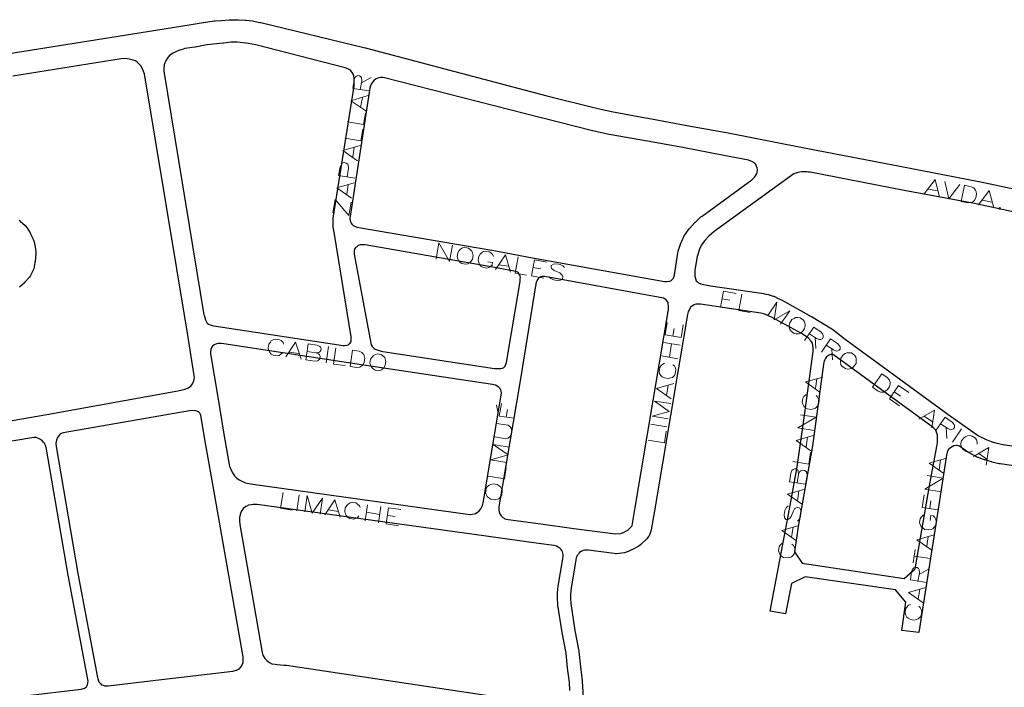
# Model space of a CAD drawing. Units: millimetres. Extents: x 81 to 10712, y -2487 to 7603.
# Drawn here: x 1894 to 2196, y 3615 to 3820 of the extents above; entities that cross this region are included whole.
import ezdxf

# ---------------------------------------------------------------- set-up
doc = ezdxf.new("R2010")
doc.units = ezdxf.units.MM
doc.layers.add('CAMINO_PRINCIPAL', color=2, linetype='Continuous', lineweight=25)
doc.layers.add('TOPONIMIA', color=8, linetype='Continuous', lineweight=9)

msp = doc.modelspace()

# ---------------------------------------------------------------- linework, layer by layer
at = {"layer": 'CAMINO_PRINCIPAL'}
for points in [[(1890.39, 3809.18), (1932.76, 3815.92), (1946.24, 3818.05), (1949.84, 3818.69), (1950.03, 3818.69), (1953.26, 3819.15), (1953.44, 3819.15), (1955.47, 3819.25), (1957.87, 3819.52), (1958.24, 3819.52), (1960.55, 3819.52), (1960.64, 3819.52), (1960.73, 3819.52), (1962.76, 3819.43), (1963.04, 3819.43), (1964.89, 3819.15), (1967.29, 3818.69), (1967.47, 3818.69), (1967.57, 3818.69), (1999.6, 3810.85), (1999.69, 3810.85), (2000.8, 3810.57), (2055.36, 3796.17), (2071.05, 3792.29), (2075.76, 3791.28), (2078.62, 3790.72), (2082.22, 3790.08), (2087.48, 3789.15), (2098.28, 3787.12), (2111.02, 3784.81), (2133.27, 3780.47), (2166.32, 3774.11), (2187.92, 3769.95), (2188.01, 3769.95), (2214.97, 3764.14)], [(1993.51, 3804.75), (1966, 3811.86), (1963.78, 3812.23), (1962.12, 3812.42), (1960.36, 3812.6), (1958.43, 3812.6), (1956.12, 3812.32), (1956.03, 3812.32), (1954, 3812.14), (1951.04, 3811.77), (1947.44, 3811.12), (1947.35, 3811.12), (1944.3, 3810.66), (1943.19, 3810.29), (1942.64, 3810.2), (1941.72, 3809.74), (1940.7, 3809.28), (1939.69, 3808.63), (1939.04, 3807.98), (1938.49, 3807.15), (1938.12, 3806.32), (1937.93, 3805.68), (1937.84, 3804.57), (1937.84, 3803.74), (1950.12, 3729.06), (1950.21, 3728.96), (1950.58, 3727.49), (1950.95, 3726.84), (1951.13, 3726.47), (1951.5, 3726.19), (1952.06, 3725.92), (1952.61, 3725.73), (1953.16, 3725.64), (1992.86, 3719.64), (1993.23, 3719.64), (1993.97, 3719.73), (1994.34, 3719.82), (1994.71, 3720.1), (1994.98, 3720.38), (1995.17, 3720.66), (1995.26, 3720.84), (1995.35, 3721.39), (1995.35, 3721.76), (1995.35, 3722.32), (1990.18, 3753.8), (1989.81, 3755.92), (1989.81, 3756.29), (1989.81, 3758.32), (1989.81, 3758.69), (1996.18, 3799.12), (1996.18, 3800.32), (1996.18, 3800.88), (1996.18, 3801.71), (1996.09, 3802.35), (1995.91, 3802.81), (1995.63, 3803.37), (1995.35, 3803.74), (1995.07, 3804.01), (1994.24, 3804.48), (1993.51, 3804.75)], [(1855.77, 3690.47), (1901.93, 3698.5), (1942.09, 3705.7), (1944.39, 3706.25), (1945.32, 3706.62), (1946.06, 3707.18), (1946.61, 3707.82), (1947.07, 3708.84), (1947.26, 3709.76), (1947.16, 3710.41), (1945.04, 3723.42), (1931.84, 3802.91), (1931.56, 3803.65), (1931.29, 3804.48), (1930.73, 3805.4), (1930.18, 3805.95), (1929.62, 3806.51), (1929.16, 3806.88), (1928.42, 3807.15), (1927.22, 3807.43), (1925.93, 3807.61), (1924.73, 3807.52)], [(1924.73, 3807.52), (1891.5, 3802.26)], [(2117.3, 3776.41), (2109.73, 3777.89), (2097.08, 3780.29), (2086.28, 3782.23), (2080.93, 3783.15), (2077.42, 3783.8), (2074.46, 3784.35), (2074.37, 3784.35), (2069.48, 3785.46), (2069.39, 3785.46), (2053.69, 3789.43), (2053.6, 3789.43), (2005.51, 3801.71), (2005.04, 3801.8), (2004.68, 3801.8), (2004.31, 3801.8), (2003.94, 3801.71), (2003.48, 3801.61), (2003.01, 3801.43), (2002.37, 3800.97), (2001.91, 3800.51), (2001.54, 3799.95), (2001.26, 3799.21), (2001.08, 3798.57), (1994.89, 3758.6), (1994.98, 3757.86), (1995.17, 3757.49), (1995.35, 3757.12), (1995.54, 3756.84), (1995.91, 3756.47), (1996.37, 3756.2), (1996.64, 3756.1), (1997.01, 3755.92), (2038.46, 3748.81), (2038.55, 3748.81), (2050.92, 3746.5), (2091.45, 3739.21), (2092.1, 3739.21), (2093.02, 3739.3), (2093.39, 3739.49), (2093.85, 3739.86), (2094.22, 3740.32), (2094.5, 3741.24), (2095.6, 3748.07), (2095.7, 3748.44), (2095.7, 3748.53), (2096.62, 3751.3), (2096.71, 3751.4), (2096.8, 3751.58), (2097.54, 3753.24), (2097.54, 3753.33), (2097.82, 3753.7), (2099.02, 3755.37), (2099.2, 3755.64), (2100.77, 3757.3), (2100.87, 3757.4), (2100.96, 3757.49), (2102.71, 3759.15), (2102.81, 3759.15), (2102.99, 3759.33), (2118.31, 3770.41), (2119.14, 3771.24), (2119.42, 3771.61), (2119.7, 3772.17), (2119.88, 3772.72), (2119.98, 3773.46), (2119.88, 3774.11), (2119.7, 3774.66), (2119.51, 3775.12), (2119.24, 3775.58), (2118.5, 3775.95), (2117.3, 3776.41)], [(2213.49, 3757.3), (2186.63, 3763.12), (2165.02, 3767.18), (2136.13, 3772.81), (2135.67, 3772.81), (2135.11, 3772.9), (2134.38, 3772.9), (2133.64, 3772.9), (2132.9, 3772.81), (2132.44, 3772.72), (2131.79, 3772.44), (2131.15, 3772.26), (2130.41, 3771.8), (2106.68, 3754.63), (2105.11, 3753.15), (2103.82, 3751.77), (2102.81, 3750.47), (2102.25, 3749.18), (2101.51, 3746.87), (2100.77, 3742.72), (2100.77, 3742.63), (2100.77, 3741.7), (2100.77, 3740.87), (2100.96, 3740.13), (2101.24, 3739.49), (2101.51, 3739.21), (2101.88, 3738.84), (2102.62, 3738.56), (2103.08, 3738.38), (2104.01, 3738.19), (2105.57, 3737.92), (2122.01, 3735.52), (2122.1, 3735.43), (2122.19, 3735.43), (2123.39, 3735.24), (2123.85, 3735.06), (2123.94, 3735.06), (2125.51, 3734.5), (2125.61, 3734.41), (2125.79, 3734.32), (2127.27, 3733.58), (2127.36, 3733.58), (2136.5, 3728.5), (2136.59, 3728.5), (2142.87, 3724.72), (2143.05, 3724.53), (2143.15, 3724.53), (2146.93, 3721.58), (2178.41, 3698.59), (2187.83, 3691.95), (2190.23, 3690.75), (2191.7, 3690.19), (2193.46, 3689.64), (2195.4, 3689.27), (2242.66, 3682.25)], [(1893.44, 3758.04), (1893.71, 3757.86), (1893.71, 3757.77), (1895.28, 3756.38), (1895.38, 3756.29), (1895.74, 3755.83), (1896.76, 3754.17), (1896.85, 3753.98), (1896.85, 3753.89), (1897.68, 3752.23), (1897.68, 3752.13), (1897.78, 3752.04), (1898.15, 3751.03), (1898.15, 3750.84), (1898.24, 3750.47), (1898.51, 3748.35), (1898.51, 3747.98), (1898.51, 3747.8), (1898.33, 3745.3), (1898.24, 3745.21), (1898.24, 3744.93), (1897.87, 3743.09), (1897.68, 3742.72), (1897.59, 3742.53), (1896.76, 3740.87), (1896.58, 3740.6), (1896.39, 3740.41), (1895.28, 3739.12), (1895.1, 3739.03), (1895.01, 3738.84), (1893.53, 3737.55)], [(1996.27, 3747.61), (2001.35, 3720.29), (2001.44, 3719.82), (2001.72, 3719.36), (2002, 3719.09), (2002.37, 3718.72), (2002.64, 3718.53), (2003.01, 3718.35), (2003.57, 3718.16), (2003.94, 3718.07), (2004.49, 3717.89), (2005.04, 3717.79), (2039.29, 3712.62), (2040.12, 3712.62), (2041.23, 3712.62), (2041.79, 3712.72), (2042.15, 3712.9), (2042.34, 3713.09), (2042.62, 3713.27), (2042.8, 3713.92), (2042.99, 3714.38), (2047.14, 3739.21), (2047.14, 3740.04), (2047.23, 3740.5), (2047.14, 3740.87), (2047.05, 3741.24), (2046.86, 3741.52), (2046.68, 3741.89), (2046.4, 3742.07), (2045.85, 3742.35), (2044.83, 3742.53), (2037.63, 3743.83), (1999.6, 3750.47), (1999.14, 3750.47), (1998.49, 3750.47), (1998.12, 3750.47), (1997.75, 3750.38), (1997.47, 3750.29), (1997.01, 3749.92), (1996.64, 3749.64), (1996.37, 3749.18), (1996.27, 3748.63), (1996.27, 3747.89), (1996.27, 3747.61)], [(2043.45, 3666.28), (2053.51, 3664.9), (2063.66, 3663.51), (2076.4, 3661.85), (2078.06, 3661.94), (2078.8, 3662.31), (2078.9, 3662.31), (2080.37, 3663.14), (2081.48, 3664.25), (2081.57, 3664.44), (2082.5, 3669.97), (2089.88, 3713.73), (2092.74, 3730.63), (2092.74, 3731.27), (2092.74, 3731.73), (2092.65, 3732.29), (2092.56, 3732.84), (2092.28, 3733.21), (2092, 3733.58), (2091.64, 3733.86), (2091.17, 3734.13), (2090.62, 3734.23), (2054.71, 3740.78), (2054.62, 3740.78), (2054.16, 3740.78), (2053.88, 3740.78), (2053.51, 3740.69), (2053.05, 3740.5), (2052.77, 3740.23), (2052.4, 3739.67), (2052.22, 3739.21), (2052.03, 3738.56), (2047.14, 3708.84), (2040.68, 3670.16), (2040.68, 3669.97), (2040.68, 3669.14), (2040.77, 3668.59), (2040.95, 3668.04), (2041.32, 3667.39), (2041.88, 3666.84), (2042.25, 3666.65), (2042.52, 3666.47), (2042.99, 3666.37), (2043.45, 3666.28)], [(2182.01, 3688.71), (2181.73, 3688.81), (2181.36, 3688.99), (2180.99, 3688.99), (2180.26, 3688.81), (2179.79, 3688.53), (2179.24, 3688.25), (2178.5, 3687.61), (2178.23, 3686.87), (2177.95, 3685.39), (2175.27, 3668.13), (2169.55, 3631.57), (2164.29, 3632.22), (2165.58, 3640.9), (2162.35, 3644.68), (2134.65, 3648.65), (2130.41, 3646.62), (2128.65, 3637.39), (2123.94, 3638.13), (2129.85, 3669.42), (2132.16, 3682.44), (2134.38, 3697.48), (2137.15, 3717.79), (2137.15, 3718.9), (2137.05, 3719.64), (2136.87, 3720.29), (2136.41, 3721.02), (2135.58, 3721.95), (2135.3, 3722.22), (2133.55, 3723.33), (2124.5, 3728.23), (2123.21, 3728.87), (2122.01, 3729.33), (2121.08, 3729.52), (2102.53, 3732.29), (2101.88, 3732.29), (2101.05, 3732.29), (2100.59, 3732.1), (2100.04, 3731.83), (2099.48, 3731.36), (2099.2, 3730.9), (2098.74, 3729.98), (2098.56, 3729.15), (2095.79, 3712.81), (2088.4, 3668.96), (2087.39, 3663.05), (2087.2, 3662.41), (2086.74, 3661.3), (2086.56, 3661.02), (2086.1, 3660.37), (2084.25, 3658.62), (2083.6, 3658.07), (2081.67, 3657.05), (2081.48, 3656.96), (2081.39, 3656.96), (2080.1, 3656.31), (2080, 3656.31), (2079.17, 3656.04), (2076.77, 3655.76), (2076.4, 3655.76), (2076.03, 3655.85), (2068.09, 3656.87), (2068, 3656.87), (2067.54, 3656.87), (2066.89, 3656.87), (2066.53, 3656.77), (2066.06, 3656.59), (2065.69, 3656.31), (2065.33, 3656.04), (2065.05, 3655.67), (2064.68, 3655.2), (2064.4, 3654.56), (2064.22, 3653.91)], [(1952.15, 3717.06), (1954.36, 3703.76), (1956.21, 3692.41), (1957.96, 3682.53), (1958.24, 3681.88), (1958.89, 3680.59), (1959.53, 3679.67), (1960.18, 3678.93), (1960.92, 3678.47), (1961.75, 3678.01), (1962.86, 3677.54), (1963.87, 3677.27), (1964.43, 3677.18), (2031.72, 3667.85), (2031.91, 3667.85), (2033.02, 3668.04), (2033.48, 3668.13), (2033.94, 3668.41), (2034.59, 3668.96), (2035.14, 3669.51), (2035.6, 3670.53), (2035.79, 3671.36), (2041.42, 3704.96), (2041.32, 3705.61), (2041.23, 3705.98), (2041.05, 3706.25), (2040.95, 3706.53), (2040.68, 3706.81), (2040.4, 3706.99), (2040.12, 3707.18), (2039.57, 3707.45), (2038.65, 3707.64), (1998.49, 3713.73), (1956.21, 3720.1), (1955.38, 3720.19), (1955.01, 3720.19), (1954.36, 3720.19), (1953.81, 3720.01), (1953.26, 3719.82), (1952.79, 3719.46), (1952.43, 3718.99), (1952.24, 3718.44), (1952.15, 3717.7), (1952.15, 3717.06)], [(2173.98, 3694.44), (2143.33, 3716.78), (2143.24, 3716.78), (2143.24, 3716.87), (2142.87, 3716.87), (2142.41, 3716.87), (2141.85, 3716.59), (2141.21, 3716.13), (2140.84, 3715.67), (2140.65, 3715.21), (2140.47, 3714.93), (2140.28, 3713.92), (2136.87, 3688.9), (2132.53, 3664.16), (2131.33, 3656.31), (2133.73, 3652.9), (2165.02, 3648.19), (2168.44, 3651.14), (2172.87, 3677.18), (2175.09, 3688.62), (2175.27, 3689.91), (2175.27, 3691.02), (2175.27, 3692.13), (2175.09, 3692.78), (2174.72, 3693.7), (2173.98, 3694.44)], [(1945.69, 3699.61), (1906.91, 3692.87), (1906.45, 3692.68), (1906.18, 3692.59), (1905.81, 3692.22), (1905.44, 3691.85), (1905.16, 3691.39), (1904.88, 3690.56), (1904.7, 3689.64), (1904.79, 3688.62), (1911.44, 3649.67), (1917.44, 3617.82), (1917.53, 3617.36), (1917.9, 3616.53), (1918.36, 3615.97), (1918.73, 3615.6), (1919.19, 3615.42), (1919.65, 3615.23), (1920.12, 3615.23), (1920.39, 3615.23), (1920.76, 3615.23), (1933.59, 3616.8), (1958.98, 3619.76), (1960.09, 3620.03), (1960.73, 3620.4), (1961.2, 3620.77), (1961.66, 3621.33), (1962.12, 3622.43), (1962.12, 3623.17), (1962.12, 3624.19), (1953.26, 3674.78), (1950.3, 3691.39), (1949.19, 3698.22), (1949.1, 3698.41), (1948.92, 3698.78), (1948.64, 3699.05), (1948.36, 3699.33), (1947.99, 3699.52), (1947.53, 3699.61), (1946.61, 3699.7), (1945.69, 3699.61)], [(1914.48, 3617.17), (1908.48, 3649.2), (1901.84, 3687.88), (1901.56, 3688.71), (1901.38, 3689.18), (1901.1, 3689.73), (1900.82, 3690.01), (1900.45, 3690.38), (1899.99, 3690.84), (1899.35, 3691.11), (1898.88, 3691.3), (1898.51, 3691.39), (1897.87, 3691.39), (1861.68, 3685.39)], [(2211.92, 3680.78), (2194.47, 3683.36), (2194.38, 3683.36), (2194.2, 3683.36), (2191.98, 3683.82), (2191.89, 3683.91), (2191.8, 3683.91), (2189.86, 3684.56), (2189.76, 3684.56), (2189.67, 3684.56), (2188.01, 3685.21), (2187.83, 3685.3), (2187.64, 3685.3), (2184.96, 3686.68), (2184.87, 3686.78), (2184.6, 3686.87), (2182.01, 3688.71)], [(2062.37, 3613.85), (2062.28, 3616.43), (2061.73, 3620.68), (2061.73, 3620.77), (2061.26, 3625.3), (2060.06, 3631.57), (2060.06, 3631.66), (2058.77, 3639.97), (2058.77, 3640.16), (2058.68, 3642), (2058.68, 3642.1), (2058.59, 3642.19), (2058.59, 3643.48), (2058.68, 3643.76), (2058.86, 3645.79), (2060.25, 3654.19), (2060.25, 3654.28), (2060.34, 3654.93), (2060.34, 3655.57), (2060.25, 3655.94), (2060.16, 3656.4), (2059.97, 3656.77), (2059.79, 3657.05), (2059.42, 3657.42), (2058.86, 3657.79), (2058.31, 3658.07), (2057.57, 3658.25), (2052.77, 3658.9), (2036.71, 3661.11), (1966.46, 3670.9), (1966.27, 3670.9), (1965.26, 3670.9), (1964.61, 3670.81), (1963.78, 3670.62), (1963.04, 3670.25), (1962.3, 3669.79), (1961.56, 3668.77), (1961.2, 3667.76), (1961.01, 3666.84), (1961.01, 3665.82), (1961.1, 3664.71), (1968.03, 3625.48), (1968.21, 3624.65), (1968.86, 3623.63), (1969.41, 3622.99), (1970.24, 3622.43), (1970.98, 3622.06), (1972, 3621.88), (1972.64, 3621.79), (1974.67, 3621.6), (1974.86, 3621.6), (1974.95, 3621.6), (1975.13, 3621.6), (1975.5, 3621.6), (2057.85, 3609.23)], [(2064.22, 3653.91), (2062.83, 3645.23), (2062.65, 3643.39), (2062.65, 3642.19), (2062.74, 3640.53), (2063.94, 3632.22), (2065.23, 3625.94), (2065.23, 3625.85), (2065.23, 3625.76), (2065.69, 3621.14), (2066.25, 3616.8), (2066.25, 3616.71), (2066.62, 3610.06), (2066.71, 3609.42), (2066.89, 3608.96), (2067.26, 3608.4), (2067.54, 3608.03), (2067.91, 3607.85), (2068.56, 3607.66), (2068.83, 3607.57), (2162.62, 3592.62), (2214.32, 3584.77)], [(1877.74, 3610.16), (1912.45, 3614.22), (1913.47, 3614.59), (1913.75, 3614.77), (1914.12, 3614.96), (1914.21, 3615.14), (1914.39, 3615.6), (1914.48, 3616.06), (1914.58, 3616.71), (1914.48, 3617.17)]]:
    msp.add_lwpolyline(points, dxfattribs=at)
at = {"layer": 'TOPONIMIA'}
for points in [[(2000.8, 3797.74), (1995.81, 3798.48), (1996.27, 3801.15), (1996.64, 3801.98), (1996.92, 3802.26), (1997.38, 3802.45), (1997.84, 3802.35), (1998.31, 3801.98), (1998.49, 3801.71), (1998.58, 3800.78), (1998.12, 3798.11)], [(1998.49, 3800.14), (2001.44, 3801.8)], [(1999.78, 3791.55), (1995.17, 3794.69), (2000.52, 3796.26)], [(1998.21, 3792.66), (1998.77, 3795.61)], [(1994.15, 3788.23), (1999.14, 3787.4), (1999.69, 3790.91)], [(1993.32, 3783.24), (1998.31, 3782.41), (1998.86, 3785.92)], [(1997.29, 3776.23), (1992.77, 3779.37), (1998.03, 3780.94)], [(1995.81, 3777.43), (1996.27, 3780.38)], [(1996.46, 3770.97), (1991.47, 3771.8), (1991.94, 3774.38), (1992.31, 3775.21), (1992.58, 3775.49), (1993.14, 3775.77), (1993.78, 3775.58), (1994.24, 3775.21), (1994.43, 3774.94), (1994.52, 3774.01), (1994.06, 3771.34)], [(1995.44, 3764.78), (1990.92, 3767.92), (1996.18, 3769.49)], [(1993.97, 3765.98), (1994.43, 3768.84)], [(2171.21, 3766.17), (2174.53, 3770.5), (2175.83, 3765.15)], [(2177.49, 3769.95), (2178.78, 3764.6), (2182.1, 3769.03)], [(2182.56, 3763.77), (2183.58, 3768.75), (2185.61, 3768.29), (2186.44, 3767.92), (2186.9, 3767.27), (2187.09, 3766.81), (2187.27, 3765.98), (2187, 3764.87), (2186.63, 3764.23), (2186.26, 3763.77), (2185.52, 3763.49), (2184.6, 3763.4), (2182.56, 3763.77)], [(2172.41, 3767.55), (2175.36, 3767)], [(2187.83, 3762.75), (2191.15, 3767.18), (2192.53, 3761.83)], [(1995.26, 3763.58), (1994.61, 3759.52), (1990.37, 3764.41), (1989.72, 3760.26)], [(2189.03, 3764.23), (2191.98, 3763.58)], [(2194.38, 3761.92), (2194.01, 3761.73), (2194.29, 3761.46), (2194.57, 3761.64), (2194.38, 3761.92)], [(2021.38, 3746.13), (2022.21, 3751.12), (2025.45, 3745.4), (2026.37, 3750.38)], [(2030.15, 3749.64), (2029.51, 3749.55), (2028.86, 3749.18), (2028.49, 3748.72), (2028.03, 3748.07), (2027.85, 3746.96), (2028.03, 3746.23), (2028.22, 3745.67), (2028.77, 3745.12), (2029.23, 3744.75), (2030.43, 3744.56), (2031.08, 3744.66), (2031.72, 3745.03), (2032.09, 3745.49), (2032.55, 3746.13), (2032.74, 3747.24), (2032.55, 3748.07), (2032.37, 3748.53), (2031.82, 3749.09), (2031.35, 3749.46), (2030.15, 3749.64)], [(2039.02, 3746.87), (2038.83, 3747.43), (2038.28, 3747.98), (2037.72, 3748.35), (2036.62, 3748.53), (2035.97, 3748.44), (2035.32, 3748.07), (2034.95, 3747.61), (2034.49, 3746.96), (2034.31, 3745.76), (2034.49, 3745.03), (2034.68, 3744.47), (2035.14, 3743.92), (2035.69, 3743.64), (2036.89, 3743.36), (2037.54, 3743.55), (2038.19, 3743.92), (2038.55, 3744.29), (2038.65, 3745.03), (2037.26, 3745.3)], [(2039.57, 3742.9), (2042.71, 3747.43), (2044.19, 3742.07)], [(2040.68, 3744.38), (2043.63, 3743.92)], [(2046.59, 3746.78), (2045.66, 3741.8), (2049.17, 3741.24)], [(2050.65, 3740.96), (2051.57, 3745.86), (2055.36, 3745.21)], [(2060.8, 3743.55), (2060.25, 3744.1), (2059.42, 3744.47), (2058.31, 3744.66), (2057.39, 3744.56), (2056.65, 3744.2), (2056.65, 3743.73), (2056.83, 3743.27), (2057.11, 3743), (2057.57, 3742.63), (2059.33, 3741.89), (2059.79, 3741.52), (2060.06, 3741.24), (2060.25, 3740.69), (2060.16, 3739.95), (2059.51, 3739.67), (2058.59, 3739.58), (2057.39, 3739.76), (2056.56, 3740.13), (2056.09, 3740.69)], [(2051.11, 3743.55), (2053.51, 3743.09)], [(2050.65, 3740.96), (2054.43, 3740.32)], [(2108.71, 3731.36), (2109.54, 3736.26), (2113.42, 3735.61)], [(2115.18, 3735.33), (2114.25, 3730.35), (2117.76, 3729.7)], [(2109.17, 3733.95), (2111.48, 3733.49)], [(2123.21, 3728.87), (2125.98, 3732.93), (2125.14, 3727.49), (2129.95, 3730.26), (2127.08, 3726.19)], [(2108.71, 3731.36), (2112.5, 3730.72)], [(2096.62, 3722.04), (2091.64, 3722.87), (2092.28, 3726.66)], [(2133.08, 3728.13), (2132.53, 3728.23), (2131.7, 3728.23), (2131.24, 3727.95), (2130.59, 3727.58), (2129.95, 3726.56), (2129.76, 3725.82), (2129.76, 3725.27), (2129.95, 3724.53), (2130.31, 3723.98), (2131.24, 3723.33), (2131.88, 3723.15), (2132.62, 3723.24), (2133.18, 3723.42), (2133.82, 3723.89), (2134.47, 3724.81), (2134.65, 3725.64), (2134.65, 3726.19), (2134.47, 3726.93), (2134.1, 3727.39), (2133.08, 3728.13)], [(2094.04, 3722.5), (2094.4, 3724.81)], [(2096.62, 3722.04), (2097.17, 3725.92)], [(2134.47, 3721.12), (2137.33, 3725.27), (2139.55, 3723.7), (2140.1, 3723.06), (2140.19, 3722.69), (2140.19, 3722.13), (2139.92, 3721.67), (2139.45, 3721.49), (2138.99, 3721.49), (2138.16, 3721.76), (2135.95, 3723.24)], [(1974.58, 3720.01), (1974.4, 3720.56), (1973.84, 3721.12), (1973.29, 3721.39), (1972.09, 3721.58), (1971.53, 3721.49), (1970.8, 3721.02), (1970.52, 3720.66), (1970.06, 3720.01), (1969.87, 3718.81), (1970.06, 3718.07), (1970.33, 3717.52), (1970.8, 3716.96), (1971.35, 3716.69), (1972.55, 3716.5), (1973.2, 3716.59), (1973.84, 3717.06), (1974.21, 3717.42)], [(1975.23, 3716.13), (1978.27, 3720.66), (1979.94, 3715.39)], [(1984.46, 3717.42), (1985.29, 3717.06), (1985.57, 3716.78), (1985.75, 3716.22), (1985.66, 3715.49), (1985.29, 3715.12), (1985.01, 3714.93), (1984.09, 3714.84), (1981.41, 3715.21), (1982.15, 3720.1), (1984.83, 3719.73), (1985.66, 3719.36), (1985.94, 3719.09), (1986.12, 3718.62), (1986.03, 3718.07), (1985.66, 3717.7), (1985.38, 3717.52), (1984.46, 3717.42), (1981.78, 3717.79)], [(2091.27, 3720.56), (2096.25, 3719.73)], [(2093.02, 3716.04), (2093.67, 3720.19)], [(2137.7, 3722.13), (2137.88, 3718.72)], [(2139.64, 3717.61), (2142.41, 3721.67), (2144.62, 3720.19), (2145.27, 3719.46), (2145.36, 3719.09), (2145.36, 3718.53), (2145.08, 3718.16), (2144.53, 3717.98), (2144.16, 3717.89), (2143.33, 3718.26), (2141.12, 3719.73)], [(1976.33, 3717.61), (1979.29, 3717.15)], [(1988.34, 3719.27), (1987.6, 3714.29)], [(1990.64, 3718.9), (1989.91, 3713.92), (1993.51, 3713.45)], [(1994.98, 3713.18), (1995.72, 3718.16), (1997.75, 3717.89), (1998.58, 3717.52), (1999.14, 3716.96), (1999.32, 3716.41), (1999.51, 3715.67), (1999.32, 3714.47), (1998.95, 3713.82), (1998.58, 3713.36), (1997.94, 3712.99), (1997.01, 3712.9), (1994.98, 3713.18)], [(2003.29, 3717.06), (2002.74, 3716.87), (2002.09, 3716.5), (2001.72, 3716.04), (2001.26, 3715.39), (2001.08, 3714.19), (2001.35, 3713.45), (2001.54, 3712.99), (2002.09, 3712.44), (2002.64, 3712.07), (2003.75, 3711.89), (2004.4, 3712.07), (2005.04, 3712.44), (2005.41, 3712.9), (2005.78, 3713.55), (2005.97, 3714.75), (2005.78, 3715.49), (2005.6, 3715.95), (2005.04, 3716.5), (2004.49, 3716.87), (2003.29, 3717.06)], [(2142.78, 3718.53), (2143.05, 3715.21)], [(2148.87, 3717.33), (2148.22, 3717.42), (2147.48, 3717.42), (2146.93, 3717.15), (2146.28, 3716.78), (2145.64, 3715.76), (2145.45, 3715.02), (2145.45, 3714.47), (2145.64, 3713.73), (2146.01, 3713.18), (2147.02, 3712.53), (2147.58, 3712.35), (2148.41, 3712.44), (2148.87, 3712.62), (2149.52, 3713.09), (2150.25, 3714.1), (2150.35, 3714.84), (2150.35, 3715.39), (2150.16, 3716.13), (2149.79, 3716.69), (2148.87, 3717.33)], [(2091.45, 3714.19), (2090.99, 3713.92), (2090.43, 3713.45), (2090.07, 3712.9), (2089.88, 3711.7), (2089.97, 3711.05), (2090.34, 3710.41), (2090.8, 3710.04), (2091.45, 3709.67), (2092.65, 3709.49), (2093.39, 3709.67), (2093.94, 3709.85), (2094.5, 3710.41), (2094.77, 3710.96), (2094.96, 3712.07), (2094.87, 3712.72), (2094.5, 3713.36), (2094.04, 3713.73)], [(2090.62, 3716.41), (2095.6, 3715.58)], [(2155.33, 3706.81), (2158.19, 3710.96), (2159.85, 3709.76), (2160.5, 3709.02), (2160.69, 3708.29), (2160.69, 3707.73), (2160.5, 3706.99), (2159.85, 3705.98), (2159.21, 3705.61), (2158.65, 3705.33), (2157.92, 3705.33), (2157.09, 3705.61), (2155.33, 3706.81)], [(2093.57, 3703.3), (2089.05, 3706.44), (2094.31, 3708.01)], [(2139.27, 3705.24), (2134.75, 3708.47), (2140.1, 3709.95)], [(2137.79, 3706.44), (2138.25, 3709.39)], [(2092.1, 3704.41), (2092.56, 3707.36)], [(2160.5, 3703.3), (2163.27, 3707.36), (2166.5, 3705.24)], [(2161.98, 3705.42), (2163.92, 3704.04)], [(2041.42, 3701.82), (2040.77, 3697.95), (2045.29, 3697.3), (2045.85, 3701.08)], [(2092.56, 3697.12), (2087.67, 3697.95), (2092.93, 3699.42), (2088.4, 3702.56), (2093.39, 3701.82)], [(2135.39, 3704.68), (2134.84, 3704.5), (2134.28, 3703.95), (2133.91, 3703.39), (2133.73, 3702.28), (2133.91, 3701.64), (2134.28, 3700.99), (2134.65, 3700.62), (2135.39, 3700.16), (2136.5, 3699.98), (2137.24, 3700.16), (2137.79, 3700.44), (2138.35, 3700.9), (2138.72, 3701.45), (2138.9, 3702.65), (2138.72, 3703.3), (2138.35, 3703.95), (2137.98, 3704.32)], [(2160.5, 3703.3), (2163.64, 3701.08)], [(2040.4, 3698.68), (2039.94, 3701.45)], [(2042.89, 3697.67), (2043.26, 3699.98)], [(2169.55, 3697.02), (2174.35, 3699.79), (2173.52, 3694.35)], [(2137.42, 3693.52), (2132.44, 3694.35), (2138.07, 3697.67), (2133.18, 3698.41)], [(2171.21, 3697.95), (2173.7, 3696.19)], [(2174.72, 3693.52), (2177.58, 3697.67), (2179.79, 3696.1), (2180.35, 3695.36), (2180.44, 3695.08), (2180.44, 3694.44), (2180.16, 3694.07), (2179.7, 3693.88), (2179.24, 3693.79), (2178.41, 3694.16), (2176.19, 3695.64)], [(2039.29, 3691.58), (2042.8, 3691.02), (2043.54, 3691.21), (2044.09, 3691.76), (2044.55, 3692.59), (2044.65, 3693.15), (2044.55, 3694.07), (2044.09, 3694.72), (2043.45, 3695.18), (2039.94, 3695.73)], [(2086.47, 3690.56), (2091.45, 3689.73), (2092, 3693.33)], [(2087.3, 3695.55), (2092.19, 3694.72)], [(2177.95, 3694.44), (2178.13, 3691.11)], [(2182.66, 3694.07), (2179.89, 3690.01)], [(2136.41, 3687.33), (2131.88, 3690.47), (2137.15, 3692.04)], [(2134.93, 3688.53), (2135.39, 3691.48)], [(2187.46, 3689.36), (2187.46, 3690.01), (2187.27, 3690.65), (2186.9, 3691.21), (2185.89, 3691.85), (2185.24, 3692.04), (2184.5, 3691.95), (2183.95, 3691.76), (2183.3, 3691.3), (2182.66, 3690.38), (2182.47, 3689.64), (2182.47, 3689.08), (2182.75, 3688.35), (2183.03, 3687.79), (2184.04, 3687.15), (2184.69, 3686.96), (2185.43, 3687.05), (2185.98, 3687.24)], [(2043.08, 3683.73), (2038.19, 3684.56), (2043.45, 3686.13), (2038.92, 3689.27), (2043.82, 3688.44)], [(2130.87, 3684.01), (2135.76, 3683.27), (2136.31, 3686.78)], [(2186.26, 3685.58), (2191.06, 3688.35), (2190.23, 3682.9)], [(2177.21, 3680.41), (2172.69, 3683.55), (2178.04, 3685.11)], [(2175.73, 3681.51), (2176.19, 3684.47)], [(2187.92, 3686.5), (2190.41, 3684.75)], [(2037.35, 3679.58), (2042.34, 3678.74), (2042.89, 3682.25)], [(2132.62, 3680.13), (2132.99, 3680.96), (2133.27, 3681.24), (2133.82, 3681.42), (2134.47, 3681.33), (2134.93, 3680.96), (2135.11, 3680.68), (2135.21, 3679.76), (2134.75, 3677.08), (2129.85, 3677.82), (2130.22, 3680.5), (2130.59, 3681.33), (2130.96, 3681.61), (2131.42, 3681.79), (2131.88, 3681.79), (2132.35, 3681.42), (2132.53, 3681.05), (2132.62, 3680.13), (2132.16, 3677.45)], [(2176.38, 3674.78), (2171.39, 3675.61), (2177.03, 3678.93), (2172.04, 3679.76)], [(2036.52, 3674.59), (2036.71, 3673.94), (2037.08, 3673.3), (2037.54, 3672.93), (2038.19, 3672.47), (2039.29, 3672.28), (2040.12, 3672.47), (2040.59, 3672.65), (2041.14, 3673.21), (2041.51, 3673.76), (2041.69, 3674.96), (2041.51, 3675.51), (2041.14, 3676.25), (2040.77, 3676.62), (2040.12, 3676.99), (2038.92, 3677.18), (2038.19, 3676.99), (2037.63, 3676.81), (2037.08, 3676.25), (2036.71, 3675.7), (2036.52, 3674.59)], [(2133.82, 3670.9), (2129.21, 3674.04), (2134.56, 3675.61)], [(2132.25, 3672.01), (2132.71, 3674.96)], [(1974.4, 3674.59), (1973.66, 3669.7), (1977.17, 3669.14)], [(1979.38, 3673.85), (1978.64, 3668.96)], [(1981.04, 3668.59), (1981.78, 3673.58), (1983.35, 3668.22), (1986.49, 3672.84), (1985.75, 3667.94)], [(1987.23, 3667.67), (1990.27, 3672.28), (1991.94, 3667.02)], [(2175.46, 3669.24), (2170.56, 3669.97), (2171.12, 3673.85)], [(2172.87, 3669.61), (2173.24, 3672.01)], [(2175.46, 3669.24), (2176.1, 3673.02)], [(1988.34, 3669.24), (1991.29, 3668.77)], [(1998.03, 3669.97), (1997.84, 3670.44), (1997.29, 3670.99), (1996.74, 3671.36), (1995.63, 3671.54), (1994.98, 3671.36), (1994.34, 3670.99), (1993.97, 3670.53), (1993.51, 3669.88), (1993.41, 3668.68), (1993.6, 3667.94), (1993.78, 3667.48), (1994.34, 3666.93), (1994.89, 3666.56), (1996, 3666.37), (1996.64, 3666.56), (1997.29, 3666.93), (1997.66, 3667.39)], [(2000.34, 3670.81), (1999.6, 3665.91)], [(2004.4, 3670.25), (2003.66, 3665.27)], [(2006.06, 3664.9), (2006.8, 3669.88), (2010.58, 3669.33)], [(2129.39, 3670.44), (2128.84, 3669.88), (2128.38, 3669.05), (2128.19, 3667.85), (2128.28, 3666.93), (2128.75, 3666.28), (2129.21, 3666.19), (2129.67, 3666.47), (2129.95, 3666.65), (2130.31, 3667.21), (2131.05, 3668.96), (2131.42, 3669.51), (2131.7, 3669.7), (2132.16, 3669.97), (2132.9, 3669.88), (2133.27, 3669.14), (2133.36, 3668.22), (2133.18, 3667.11), (2132.81, 3666.28), (2132.25, 3665.73)], [(1999.97, 3668.5), (2004.03, 3667.85)], [(2006.43, 3667.48), (2008.83, 3667.21)], [(2171.39, 3667.76), (2170.84, 3667.57), (2170.29, 3667.02), (2169.92, 3666.47), (2169.73, 3665.36), (2169.92, 3664.71), (2170.29, 3664.07), (2170.75, 3663.7), (2171.39, 3663.24), (2172.5, 3663.05), (2173.33, 3663.24), (2173.79, 3663.42), (2174.35, 3663.97), (2174.72, 3664.53), (2174.9, 3665.73), (2174.72, 3666.28), (2174.35, 3667.02), (2173.98, 3667.39), (2173.24, 3667.48), (2173.06, 3666.01)], [(2006.06, 3664.9), (2009.84, 3664.34)], [(2131.98, 3659.73), (2127.45, 3662.87), (2132.71, 3664.44)], [(2130.5, 3660.84), (2130.96, 3663.79)], [(2173.52, 3656.87), (2168.9, 3660.01), (2174.26, 3661.57)], [(2171.95, 3658.07), (2172.41, 3660.93)], [(2128.01, 3659.17), (2127.55, 3658.99), (2126.99, 3658.44), (2126.62, 3657.88), (2126.44, 3656.68), (2126.62, 3656.13), (2126.99, 3655.39), (2127.36, 3655.02), (2128.01, 3654.65), (2129.21, 3654.47), (2129.95, 3654.65), (2130.5, 3654.84), (2131.05, 3655.39), (2131.33, 3655.94), (2131.61, 3657.05), (2131.42, 3657.7), (2131.05, 3658.34), (2130.59, 3658.71)], [(2167.79, 3652.99), (2168.44, 3657.05)], [(2168.07, 3655.02), (2173.06, 3654.28)], [(2171.86, 3646.9), (2166.96, 3647.73), (2167.33, 3650.31), (2167.7, 3651.14), (2167.98, 3651.42), (2168.53, 3651.6), (2168.99, 3651.6), (2169.46, 3651.24), (2169.64, 3650.87), (2169.73, 3649.94), (2169.27, 3647.27)], [(2169.64, 3649.39), (2172.5, 3651.05)], [(2170.84, 3640.71), (2166.32, 3643.85), (2171.67, 3645.42)], [(2169.36, 3641.91), (2169.82, 3644.77)], [(2166.96, 3640.16), (2166.41, 3639.97), (2165.86, 3639.42), (2165.49, 3638.87), (2165.3, 3637.67), (2165.49, 3637.11), (2165.86, 3636.37), (2166.22, 3636), (2166.96, 3635.63), (2168.07, 3635.45), (2168.81, 3635.63), (2169.36, 3635.82), (2169.92, 3636.37), (2170.29, 3636.93), (2170.47, 3638.03), (2170.29, 3638.68), (2169.92, 3639.33), (2169.55, 3639.7)]]:
    msp.add_lwpolyline(points, dxfattribs=at)

doc.saveas('drawing.dxf')
